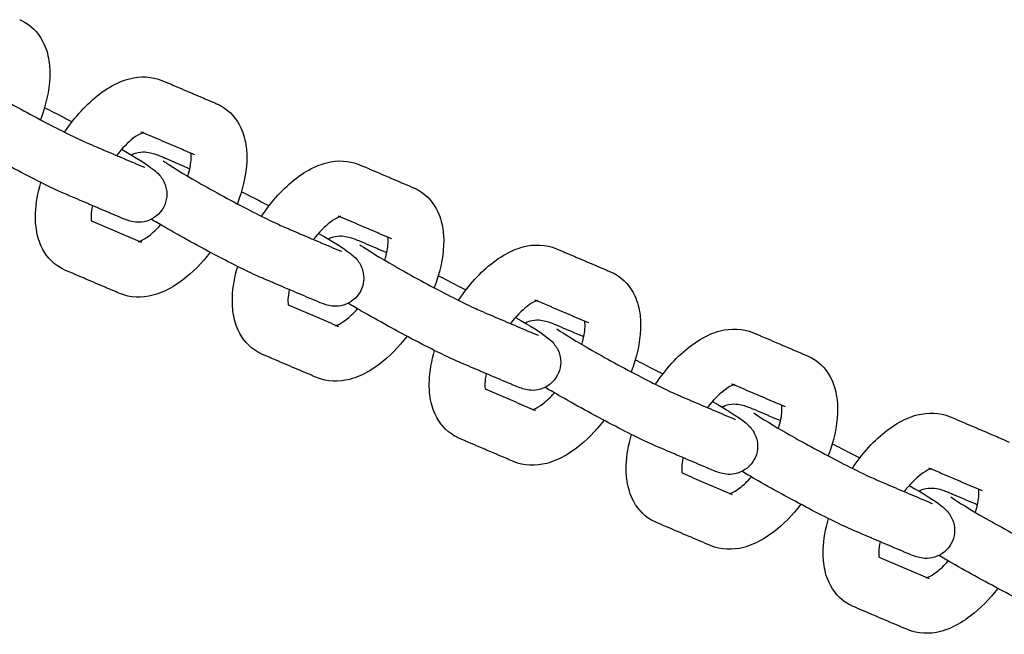
# Model space of a CAD drawing. Units: millimetres. Extents: x -3715 to 3715, y -3683 to 3683.
# Drawn here: x -2385 to -2245, y -270 to -182 of the extents above; entities that cross this region are included whole.
import ezdxf

# ---------------------------------------------------------------- set-up
doc = ezdxf.new("R2010")
doc.units = ezdxf.units.MM
doc.layers.add('SuperStructure', color=7, linetype='Continuous', lineweight=35, true_color=0x000000)

msp = doc.modelspace()

# ---------------------------------------------------------------- linework, layer by layer
at = {"layer": 'SuperStructure', "lineweight": -3}
for points, knots in [([(-2385.42, -182.17), (-2385.3, -182.23), (-2385.17, -182.28), (-2384.94, -182.4), (-2384.83, -182.46), (-2384.72, -182.52)], [0, 0, 0, 0, 0.01976259, 0.01976259, 0.03784469, 0.03784469, 0.03784469, 0.03784469]), ([(-2384.72, -182.52), (-2383.47, -183.24), (-2382.54, -184.34), (-2381.95, -185.62), (-2381.55, -186.49), (-2381.31, -187.43), (-2381.19, -188.39), (-2381.15, -188.76), (-2381.12, -189.13), (-2381.11, -189.79), (-2381.11, -190.07), (-2381.12, -190.35), (-2381.2, -192.32), (-2381.67, -194.39), (-2382.46, -196.46)], [0, 0, 0, 0, 0.2094606, 0.2094606, 0.2094606, 0.3514564, 0.3514564, 0.3514564, 0.4055219, 0.4055219, 0.4451621, 0.4451621, 0.4451621, 0.7221442, 0.7221442, 0.7221442, 0.7221442]), ([(-2393.08, -190.32), (-2392.72, -190.58), (-2390.84, -191.79), (-2388.91, -192.9), (-2386.69, -194.18), (-2384.01, -195.65), (-2381.53, -196.95), (-2379.11, -198.21), (-2376.91, -199.29), (-2375.82, -199.75)], [0.663877, 0.663877, 0.663877, 0.663877, 0.999644, 0.999644, 0.999644, 1.351072, 1.351072, 1.351072, 1.701649, 1.701649, 1.701649, 1.701649]), ([(-2379, -198.24), (-2377.55, -196.07), (-2375.86, -194.2), (-2374.01, -192.79), (-2373.09, -192.1), (-2372.14, -191.52), (-2371.17, -191.1), (-2370.7, -190.9), (-2370.23, -190.74), (-2369.75, -190.61), (-2368.18, -190.21), (-2366.54, -190.23), (-2365.01, -190.88)], [0.969804, 0.969804, 0.969804, 0.969804, 1.286002, 1.286002, 1.286002, 1.44164, 1.44164, 1.44164, 1.5150833, 1.5150833, 1.5150833, 1.755594, 1.755594, 1.755594, 1.755594]), ([(-2381.87, -194.73), (-2381.02, -195.15), (-2380.09, -195.63), (-2379.07, -196.16), (-2378.7, -196.36), (-2378.32, -196.56), (-2377.94, -196.76)], [0.2257432, 0.2257432, 0.2257432, 0.2257432, 0.3651385, 0.3651385, 0.3651385, 0.4180744, 0.4180744, 0.4180744, 0.4180744]), ([(-2357.29, -194.17), (-2357.17, -194.23), (-2357.05, -194.28), (-2356.81, -194.4), (-2356.7, -194.46), (-2356.6, -194.52)], [0, 0, 0, 0, 0.01976259, 0.01976259, 0.03784469, 0.03784469, 0.03784469, 0.03784469]), ([(-2356.6, -194.52), (-2355.34, -195.24), (-2354.41, -196.34), (-2353.82, -197.62), (-2353.42, -198.49), (-2353.18, -199.42), (-2353.07, -200.39), (-2353.02, -200.76), (-2353, -201.13), (-2352.98, -201.79), (-2352.98, -202.07), (-2353, -202.35), (-2353.07, -204.32), (-2353.54, -206.38), (-2354.33, -208.45)], [0, 0, 0, 0, 0.2094606, 0.2094606, 0.2094606, 0.3514564, 0.3514564, 0.3514564, 0.4055219, 0.4055219, 0.4451621, 0.4451621, 0.4451621, 0.7217416, 0.7217416, 0.7217416, 0.7217416]), ([(-2367.67, -198.27), (-2367.67, -198.27), (-2367.78, -198.29), (-2368.04, -198.4), (-2368.32, -198.52), (-2368.73, -198.75), (-2369.2, -199.11), (-2369.95, -199.68), (-2370.79, -200.54), (-2371.58, -201.55)], [0.1112969, 0.1112969, 0.1112969, 0.1112969, 0.1956207, 0.1956207, 0.1956207, 0.2967205, 0.2967205, 0.2967205, 0.4628602, 0.4628602, 0.4628602, 0.4628602]), ([(-2378.94, -207.05), (-2380.44, -206.41), (-2382.55, -205.37), (-2385.21, -203.98), (-2387.8, -202.63), (-2390.54, -201.12), (-2392.88, -199.77), (-2393.6, -199.36), (-2394.22, -199), (-2394.77, -198.67)], [0, 0, 0, 0, 0.3651385, 0.3651385, 0.3651385, 0.7288256, 0.7288256, 0.7288256, 0.8315212, 0.8315212, 0.8315212, 0.8315212]), ([(-2370.86, -200.68), (-2368.64, -201.97), (-2367.4, -202.72), (-2366.29, -203.58), (-2366.03, -203.78), (-2365.73, -204.01), (-2365.06, -204.81), (-2364.75, -205.32), (-2364.57, -205.93), (-2364.27, -206.93), (-2364.37, -208.04), (-2364.88, -208.98)], [0.7555261, 0.7555261, 0.7555261, 0.7555261, 1.0958427, 1.0958427, 1.0958427, 1.1830342, 1.1830342, 1.2629891, 1.2629891, 1.2629891, 1.3926284, 1.3926284, 1.3926284, 1.3926284]), ([(-2369.51, -201.47), (-2369.31, -201.37), (-2369.1, -201.29), (-2368.88, -201.23), (-2367.83, -200.91), (-2367.11, -201.07), (-2366.04, -201.35), (-2365.43, -201.59), (-2364.94, -201.8)], [0.1018798, 0.1018798, 0.1018798, 0.1018798, 0.1296387, 0.1296387, 0.1296387, 0.271629, 0.271629, 0.3897599, 0.3897599, 0.3897599, 0.3897599]), ([(-2364.95, -202.32), (-2364.59, -202.58), (-2362.71, -203.79), (-2360.78, -204.9), (-2358.56, -206.18), (-2355.89, -207.65), (-2353.4, -208.95), (-2350.98, -210.21), (-2348.78, -211.29), (-2347.7, -211.75)], [0.663877, 0.663877, 0.663877, 0.663877, 0.999644, 0.999644, 0.999644, 1.351072, 1.351072, 1.351072, 1.701649, 1.701649, 1.701649, 1.701649]), ([(-2361.4, -204.54), (-2361.12, -203.58), (-2360.95, -202.71), (-2360.93, -202.04), (-2360.92, -201.92), (-2360.92, -201.8), (-2360.93, -201.55), (-2360.94, -201.43), (-2360.95, -201.33), (-2360.95, -201.29), (-2360.96, -201.26), (-2360.96, -201.24)], [0.7535315, 0.7535315, 0.7535315, 0.7535315, 0.8941279, 0.8941279, 0.8941279, 0.9196884, 0.9196884, 0.9539721, 0.9539721, 0.9539721, 0.9641944, 0.9641944, 0.9641944, 0.9641944]), ([(-2350.87, -210.24), (-2349.43, -208.08), (-2347.73, -206.2), (-2345.88, -204.79), (-2344.97, -204.1), (-2344.02, -203.52), (-2343.04, -203.1), (-2342.57, -202.9), (-2342.1, -202.74), (-2341.62, -202.61), (-2340.06, -202.21), (-2338.41, -202.23), (-2336.89, -202.88)], [0.969709, 0.969709, 0.969709, 0.969709, 1.286002, 1.286002, 1.286002, 1.44164, 1.44164, 1.44164, 1.5150833, 1.5150833, 1.5150833, 1.755594, 1.755594, 1.755594, 1.755594]), ([(-2379.56, -217.62), (-2380.81, -216.9), (-2381.74, -215.8), (-2382.33, -214.52), (-2382.73, -213.65), (-2382.97, -212.72), (-2383.09, -211.75), (-2383.13, -211.39), (-2383.16, -211.01), (-2383.17, -210.35), (-2383.17, -210.07), (-2383.16, -209.79), (-2383.1, -208.37), (-2382.84, -206.9), (-2382.41, -205.42)], [0, 0, 0, 0, 0.2094606, 0.2094606, 0.2094606, 0.3514564, 0.3514564, 0.3514564, 0.4055219, 0.4055219, 0.4451621, 0.4451621, 0.4451621, 0.6446997, 0.6446997, 0.6446997, 0.6446997]), ([(-2353.75, -206.73), (-2352.9, -207.15), (-2351.96, -207.63), (-2350.95, -208.16), (-2350.57, -208.36), (-2350.19, -208.56), (-2349.8, -208.76)], [0.2257432, 0.2257432, 0.2257432, 0.2257432, 0.3651385, 0.3651385, 0.3651385, 0.4182439, 0.4182439, 0.4182439, 0.4182439]), ([(-2329.17, -206.17), (-2329.04, -206.22), (-2328.92, -206.28), (-2328.69, -206.4), (-2328.58, -206.46), (-2328.47, -206.52)], [0, 0, 0, 0, 0.01976259, 0.01976259, 0.03784469, 0.03784469, 0.03784469, 0.03784469]), ([(-2328.47, -206.52), (-2327.21, -207.24), (-2326.29, -208.34), (-2325.69, -209.62), (-2325.3, -210.49), (-2325.05, -211.42), (-2324.94, -212.39), (-2324.9, -212.76), (-2324.87, -213.13), (-2324.85, -213.79), (-2324.86, -214.07), (-2324.87, -214.35), (-2324.95, -216.32), (-2325.41, -218.39), (-2326.21, -220.46)], [0, 0, 0, 0, 0.2094606, 0.2094606, 0.2094606, 0.3514564, 0.3514564, 0.3514564, 0.4055219, 0.4055219, 0.4451621, 0.4451621, 0.4451621, 0.7221442, 0.7221442, 0.7221442, 0.7221442]), ([(-2375.04, -208.71), (-2375.15, -209.23), (-2375.21, -209.7), (-2375.23, -210.1), (-2375.23, -210.23), (-2375.23, -210.34), (-2375.23, -210.59), (-2375.22, -210.71), (-2375.21, -210.82), (-2375.2, -210.85), (-2375.2, -210.88), (-2375.19, -210.9)], [0.809957, 0.809957, 0.809957, 0.809957, 0.8941279, 0.8941279, 0.8941279, 0.9196884, 0.9196884, 0.9539721, 0.9539721, 0.9539721, 0.9638696, 0.9638696, 0.9638696, 0.9638696]), ([(-2364.88, -208.98), (-2365.4, -209.93), (-2366.27, -210.62), (-2367.27, -210.92), (-2368.33, -211.23), (-2369.04, -211.08), (-2370.11, -210.8), (-2370.73, -210.55), (-2371.22, -210.34)], [0, 0, 0, 0, 0.1296387, 0.1296387, 0.1296387, 0.271629, 0.271629, 0.3897599, 0.3897599, 0.3897599, 0.3897599]), ([(-2350.81, -219.05), (-2352.32, -218.41), (-2354.42, -217.37), (-2357.08, -215.98), (-2359.67, -214.63), (-2362.41, -213.12), (-2364.75, -211.77), (-2365.47, -211.36), (-2366.09, -211), (-2366.64, -210.67)], [0, 0, 0, 0, 0.3651385, 0.3651385, 0.3651385, 0.7288256, 0.7288256, 0.7288256, 0.8312463, 0.8312463, 0.8312463, 0.8312463]), ([(-2339.54, -210.27), (-2339.54, -210.27), (-2339.65, -210.29), (-2339.91, -210.4), (-2340.19, -210.52), (-2340.61, -210.75), (-2341.07, -211.11), (-2341.83, -211.68), (-2342.67, -212.54), (-2343.46, -213.56)], [0.1112969, 0.1112969, 0.1112969, 0.1112969, 0.1956207, 0.1956207, 0.1956207, 0.2967205, 0.2967205, 0.2967205, 0.4631579, 0.4631579, 0.4631579, 0.4631579]), ([(-2368.33, -213.83), (-2368.28, -213.81), (-2368.21, -213.78), (-2368.12, -213.74), (-2367.83, -213.62), (-2367.42, -213.39), (-2366.95, -213.03), (-2366.42, -212.63), (-2365.85, -212.09), (-2365.29, -211.45)], [0.1668114, 0.1668114, 0.1668114, 0.1668114, 0.1956207, 0.1956207, 0.1956207, 0.2967205, 0.2967205, 0.2967205, 0.4132745, 0.4132745, 0.4132745, 0.4132745]), ([(-2342.73, -212.68), (-2340.51, -213.97), (-2339.27, -214.72), (-2338.17, -215.58), (-2337.91, -215.78), (-2337.6, -216.01), (-2336.94, -216.81), (-2336.62, -217.32), (-2336.44, -217.93), (-2336.14, -218.93), (-2336.24, -220.04), (-2336.76, -220.98)], [0.7556369, 0.7556369, 0.7556369, 0.7556369, 1.0958427, 1.0958427, 1.0958427, 1.1830342, 1.1830342, 1.2629891, 1.2629891, 1.2629891, 1.3926284, 1.3926284, 1.3926284, 1.3926284]), ([(-2341.37, -213.47), (-2341.17, -213.37), (-2340.97, -213.29), (-2340.75, -213.23), (-2339.7, -212.91), (-2338.99, -213.07), (-2337.91, -213.35), (-2337.3, -213.59), (-2336.81, -213.8)], [0.1021733, 0.1021733, 0.1021733, 0.1021733, 0.1296387, 0.1296387, 0.1296387, 0.271629, 0.271629, 0.3897599, 0.3897599, 0.3897599, 0.3897599]), ([(-2333.28, -216.54), (-2332.99, -215.58), (-2332.83, -214.71), (-2332.8, -214.04), (-2332.79, -213.92), (-2332.79, -213.8), (-2332.8, -213.55), (-2332.81, -213.43), (-2332.82, -213.33), (-2332.82, -213.29), (-2332.83, -213.26), (-2332.83, -213.24)], [0.7536163, 0.7536163, 0.7536163, 0.7536163, 0.8941279, 0.8941279, 0.8941279, 0.9196884, 0.9196884, 0.9539721, 0.9539721, 0.9539721, 0.9641944, 0.9641944, 0.9641944, 0.9641944]), ([(-2336.83, -214.32), (-2336.46, -214.58), (-2334.58, -215.79), (-2332.66, -216.9), (-2330.43, -218.18), (-2327.76, -219.65), (-2325.27, -220.95), (-2322.85, -222.21), (-2320.65, -223.29), (-2319.57, -223.75)], [0.663877, 0.663877, 0.663877, 0.663877, 0.999644, 0.999644, 0.999644, 1.351072, 1.351072, 1.351072, 1.701649, 1.701649, 1.701649, 1.701649]), ([(-2322.74, -222.24), (-2321.3, -220.07), (-2319.61, -218.2), (-2317.75, -216.79), (-2316.84, -216.1), (-2315.89, -215.52), (-2314.91, -215.1), (-2314.45, -214.9), (-2313.98, -214.74), (-2313.5, -214.61), (-2311.93, -214.21), (-2310.28, -214.23), (-2308.76, -214.88)], [0.9700548, 0.9700548, 0.9700548, 0.9700548, 1.286002, 1.286002, 1.286002, 1.44164, 1.44164, 1.44164, 1.5150833, 1.5150833, 1.5150833, 1.755594, 1.755594, 1.755594, 1.755594]), ([(-2358.21, -215.38), (-2359.4, -216.92), (-2360.73, -218.27), (-2362.15, -219.35), (-2363.06, -220.05), (-2364.01, -220.62), (-2364.99, -221.04), (-2365.45, -221.24), (-2365.92, -221.4), (-2366.4, -221.53), (-2367.97, -221.94), (-2369.62, -221.91), (-2371.14, -221.26)], [1.044018, 1.044018, 1.044018, 1.044018, 1.286002, 1.286002, 1.286002, 1.44164, 1.44164, 1.44164, 1.5150833, 1.5150833, 1.5150833, 1.755594, 1.755594, 1.755594, 1.755594]), ([(-2378.86, -217.97), (-2378.99, -217.92), (-2379.11, -217.86), (-2379.34, -217.74), (-2379.45, -217.68), (-2379.56, -217.62)], [0, 0, 0, 0, 0.01976259, 0.01976259, 0.03784469, 0.03784469, 0.03784469, 0.03784469]), ([(-2351.43, -229.62), (-2352.68, -228.9), (-2353.61, -227.8), (-2354.21, -226.52), (-2354.6, -225.65), (-2354.85, -224.72), (-2354.96, -223.75), (-2355, -223.39), (-2355.03, -223.01), (-2355.05, -222.35), (-2355.04, -222.07), (-2355.03, -221.79), (-2354.98, -220.37), (-2354.72, -218.9), (-2354.28, -217.42)], [0, 0, 0, 0, 0.2094606, 0.2094606, 0.2094606, 0.3514564, 0.3514564, 0.3514564, 0.4055219, 0.4055219, 0.4451621, 0.4451621, 0.4451621, 0.6446997, 0.6446997, 0.6446997, 0.6446997]), ([(-2325.62, -218.73), (-2324.77, -219.15), (-2323.83, -219.63), (-2322.82, -220.16), (-2322.44, -220.36), (-2322.06, -220.56), (-2321.68, -220.76)], [0.2257432, 0.2257432, 0.2257432, 0.2257432, 0.3651385, 0.3651385, 0.3651385, 0.4180744, 0.4180744, 0.4180744, 0.4180744]), ([(-2301.04, -218.17), (-2300.91, -218.22), (-2300.79, -218.28), (-2300.56, -218.4), (-2300.45, -218.46), (-2300.34, -218.52)], [0, 0, 0, 0, 0.01976259, 0.01976259, 0.03784469, 0.03784469, 0.03784469, 0.03784469]), ([(-2300.34, -218.52), (-2299.09, -219.24), (-2298.16, -220.34), (-2297.57, -221.62), (-2297.17, -222.49), (-2296.93, -223.42), (-2296.81, -224.39), (-2296.77, -224.76), (-2296.74, -225.13), (-2296.73, -225.79), (-2296.73, -226.07), (-2296.74, -226.35), (-2296.82, -228.32), (-2297.29, -230.39), (-2298.08, -232.45)], [0, 0, 0, 0, 0.2094606, 0.2094606, 0.2094606, 0.3514564, 0.3514564, 0.3514564, 0.4055219, 0.4055219, 0.4451621, 0.4451621, 0.4451621, 0.7220228, 0.7220228, 0.7220228, 0.7220228]), ([(-2346.91, -220.71), (-2347.02, -221.23), (-2347.08, -221.7), (-2347.1, -222.1), (-2347.1, -222.23), (-2347.11, -222.34), (-2347.1, -222.59), (-2347.09, -222.71), (-2347.08, -222.82), (-2347.08, -222.84), (-2347.07, -222.87), (-2347.07, -222.89)], [0.8101665, 0.8101665, 0.8101665, 0.8101665, 0.8941279, 0.8941279, 0.8941279, 0.9196884, 0.9196884, 0.9539721, 0.9539721, 0.9539721, 0.9629002, 0.9629002, 0.9629002, 0.9629002]), ([(-2336.76, -220.98), (-2337.27, -221.93), (-2338.14, -222.62), (-2339.15, -222.92), (-2340.2, -223.23), (-2340.91, -223.08), (-2341.99, -222.8), (-2342.6, -222.55), (-2343.09, -222.34)], [0, 0, 0, 0, 0.1296387, 0.1296387, 0.1296387, 0.271629, 0.271629, 0.3897599, 0.3897599, 0.3897599, 0.3897599]), ([(-2340.21, -225.83), (-2340.15, -225.81), (-2340.08, -225.78), (-2339.99, -225.74), (-2339.71, -225.62), (-2339.29, -225.39), (-2338.83, -225.03), (-2338.3, -224.63), (-2337.73, -224.09), (-2337.16, -223.46)], [0.1668114, 0.1668114, 0.1668114, 0.1668114, 0.1956207, 0.1956207, 0.1956207, 0.2967205, 0.2967205, 0.2967205, 0.4130399, 0.4130399, 0.4130399, 0.4130399]), ([(-2322.69, -231.05), (-2324.19, -230.41), (-2326.29, -229.37), (-2328.95, -227.98), (-2331.54, -226.63), (-2334.29, -225.12), (-2336.63, -223.77), (-2337.34, -223.36), (-2337.97, -223), (-2338.52, -222.67)], [0, 0, 0, 0, 0.3651385, 0.3651385, 0.3651385, 0.7288256, 0.7288256, 0.7288256, 0.8315212, 0.8315212, 0.8315212, 0.8315212]), ([(-2311.41, -222.27), (-2311.41, -222.27), (-2311.52, -222.29), (-2311.78, -222.4), (-2312.07, -222.52), (-2312.48, -222.75), (-2312.95, -223.11), (-2313.7, -223.68), (-2314.54, -224.54), (-2315.33, -225.56)], [0.1112969, 0.1112969, 0.1112969, 0.1112969, 0.1956207, 0.1956207, 0.1956207, 0.2967205, 0.2967205, 0.2967205, 0.4631579, 0.4631579, 0.4631579, 0.4631579]), ([(-2314.61, -224.68), (-2312.38, -225.97), (-2311.15, -226.72), (-2310.04, -227.58), (-2309.78, -227.78), (-2309.48, -228.01), (-2308.81, -228.81), (-2308.49, -229.32), (-2308.31, -229.93), (-2308.01, -230.93), (-2308.11, -232.04), (-2308.63, -232.98)], [0.7555261, 0.7555261, 0.7555261, 0.7555261, 1.0958427, 1.0958427, 1.0958427, 1.1830342, 1.1830342, 1.2629891, 1.2629891, 1.2629891, 1.3926284, 1.3926284, 1.3926284, 1.3926284]), ([(-2313.25, -225.47), (-2313.05, -225.37), (-2312.84, -225.29), (-2312.63, -225.23), (-2311.57, -224.91), (-2310.86, -225.07), (-2309.79, -225.35), (-2309.17, -225.59), (-2308.68, -225.8)], [0.1020697, 0.1020697, 0.1020697, 0.1020697, 0.1296387, 0.1296387, 0.1296387, 0.271629, 0.271629, 0.3897599, 0.3897599, 0.3897599, 0.3897599]), ([(-2308.7, -226.32), (-2308.33, -226.58), (-2306.46, -227.79), (-2304.53, -228.9), (-2302.3, -230.18), (-2299.63, -231.65), (-2297.15, -232.95), (-2294.73, -234.21), (-2292.53, -235.29), (-2291.44, -235.75)], [0.663877, 0.663877, 0.663877, 0.663877, 0.999644, 0.999644, 0.999644, 1.351072, 1.351072, 1.351072, 1.701649, 1.701649, 1.701649, 1.701649]), ([(-2305.15, -228.54), (-2304.86, -227.58), (-2304.7, -226.71), (-2304.67, -226.04), (-2304.67, -225.92), (-2304.67, -225.8), (-2304.67, -225.55), (-2304.68, -225.43), (-2304.69, -225.33), (-2304.7, -225.29), (-2304.7, -225.26), (-2304.71, -225.24)], [0.7536017, 0.7536017, 0.7536017, 0.7536017, 0.8941279, 0.8941279, 0.8941279, 0.9196884, 0.9196884, 0.9539721, 0.9539721, 0.9539721, 0.9641944, 0.9641944, 0.9641944, 0.9641944]), ([(-2294.61, -234.24), (-2293.17, -232.07), (-2291.48, -230.2), (-2289.63, -228.79), (-2288.71, -228.1), (-2287.76, -227.52), (-2286.78, -227.1), (-2286.32, -226.9), (-2285.85, -226.74), (-2285.37, -226.61), (-2283.8, -226.21), (-2282.16, -226.23), (-2280.63, -226.88)], [0.9700448, 0.9700448, 0.9700448, 0.9700448, 1.286002, 1.286002, 1.286002, 1.44164, 1.44164, 1.44164, 1.5150833, 1.5150833, 1.5150833, 1.755594, 1.755594, 1.755594, 1.755594]), ([(-2330.09, -227.38), (-2331.28, -228.92), (-2332.6, -230.27), (-2334.02, -231.35), (-2334.93, -232.04), (-2335.88, -232.62), (-2336.86, -233.04), (-2337.32, -233.24), (-2337.8, -233.4), (-2338.28, -233.53), (-2339.84, -233.94), (-2341.49, -233.91), (-2343.01, -233.26)], [1.0442376, 1.0442376, 1.0442376, 1.0442376, 1.286002, 1.286002, 1.286002, 1.44164, 1.44164, 1.44164, 1.5150833, 1.5150833, 1.5150833, 1.755594, 1.755594, 1.755594, 1.755594]), ([(-2350.73, -229.97), (-2350.86, -229.92), (-2350.98, -229.86), (-2351.21, -229.74), (-2351.32, -229.68), (-2351.43, -229.62)], [0, 0, 0, 0, 0.01976259, 0.01976259, 0.03784469, 0.03784469, 0.03784469, 0.03784469]), ([(-2323.3, -241.62), (-2324.56, -240.9), (-2325.49, -239.8), (-2326.08, -238.52), (-2326.48, -237.65), (-2326.72, -236.72), (-2326.83, -235.75), (-2326.88, -235.39), (-2326.9, -235.01), (-2326.92, -234.35), (-2326.92, -234.07), (-2326.9, -233.79), (-2326.85, -232.37), (-2326.59, -230.9), (-2326.15, -229.42)], [0, 0, 0, 0, 0.2094606, 0.2094606, 0.2094606, 0.3514564, 0.3514564, 0.3514564, 0.4055219, 0.4055219, 0.4451621, 0.4451621, 0.4451621, 0.6446997, 0.6446997, 0.6446997, 0.6446997]), ([(-2272.91, -230.17), (-2272.79, -230.22), (-2272.66, -230.28), (-2272.43, -230.4), (-2272.32, -230.46), (-2272.22, -230.52)], [0, 0, 0, 0, 0.01976259, 0.01976259, 0.03784469, 0.03784469, 0.03784469, 0.03784469]), ([(-2272.22, -230.52), (-2270.96, -231.24), (-2270.03, -232.34), (-2269.44, -233.62), (-2269.04, -234.49), (-2268.8, -235.42), (-2268.68, -236.39), (-2268.64, -236.76), (-2268.61, -237.13), (-2268.6, -237.79), (-2268.6, -238.07), (-2268.61, -238.35), (-2268.69, -240.32), (-2269.16, -242.39), (-2269.95, -244.46)], [0, 0, 0, 0, 0.2094606, 0.2094606, 0.2094606, 0.3514564, 0.3514564, 0.3514564, 0.4055219, 0.4055219, 0.4451621, 0.4451621, 0.4451621, 0.7221442, 0.7221442, 0.7221442, 0.7221442]), ([(-2297.49, -230.72), (-2296.64, -231.15), (-2295.71, -231.63), (-2294.69, -232.16), (-2294.32, -232.36), (-2293.94, -232.56), (-2293.55, -232.76)], [0.2257432, 0.2257432, 0.2257432, 0.2257432, 0.3651385, 0.3651385, 0.3651385, 0.4180744, 0.4180744, 0.4180744, 0.4180744]), ([(-2318.78, -232.72), (-2318.89, -233.23), (-2318.96, -233.7), (-2318.97, -234.1), (-2318.98, -234.22), (-2318.98, -234.34), (-2318.97, -234.59), (-2318.96, -234.71), (-2318.95, -234.82), (-2318.95, -234.85), (-2318.94, -234.88), (-2318.94, -234.9)], [0.8103921, 0.8103921, 0.8103921, 0.8103921, 0.8941279, 0.8941279, 0.8941279, 0.9196884, 0.9196884, 0.9539721, 0.9539721, 0.9539721, 0.9638696, 0.9638696, 0.9638696, 0.9638696]), ([(-2308.63, -232.98), (-2309.14, -233.93), (-2310.01, -234.62), (-2311.02, -234.92), (-2312.07, -235.23), (-2312.79, -235.08), (-2313.86, -234.8), (-2314.47, -234.55), (-2314.96, -234.34)], [0, 0, 0, 0, 0.1296387, 0.1296387, 0.1296387, 0.271629, 0.271629, 0.3897599, 0.3897599, 0.3897599, 0.3897599]), ([(-2294.56, -243.05), (-2296.06, -242.41), (-2298.17, -241.37), (-2300.82, -239.98), (-2303.42, -238.63), (-2306.16, -237.12), (-2308.5, -235.77), (-2309.22, -235.36), (-2309.84, -235), (-2310.39, -234.67)], [0, 0, 0, 0, 0.3651385, 0.3651385, 0.3651385, 0.7288256, 0.7288256, 0.7288256, 0.8315212, 0.8315212, 0.8315212, 0.8315212]), ([(-2283.29, -234.27), (-2283.29, -234.27), (-2283.39, -234.28), (-2283.65, -234.4), (-2283.94, -234.52), (-2284.35, -234.75), (-2284.82, -235.11), (-2285.57, -235.68), (-2286.41, -236.53), (-2287.2, -237.55)], [0.1112969, 0.1112969, 0.1112969, 0.1112969, 0.1956207, 0.1956207, 0.1956207, 0.2967205, 0.2967205, 0.2967205, 0.4626142, 0.4626142, 0.4626142, 0.4626142]), ([(-2312.08, -237.83), (-2312.02, -237.81), (-2311.95, -237.78), (-2311.86, -237.74), (-2311.58, -237.62), (-2311.17, -237.39), (-2310.7, -237.03), (-2310.17, -236.63), (-2309.6, -236.09), (-2309.04, -235.46)], [0.1668114, 0.1668114, 0.1668114, 0.1668114, 0.1956207, 0.1956207, 0.1956207, 0.2967205, 0.2967205, 0.2967205, 0.4130294, 0.4130294, 0.4130294, 0.4130294]), ([(-2286.48, -236.68), (-2284.26, -237.97), (-2283.02, -238.72), (-2281.91, -239.58), (-2281.65, -239.78), (-2281.35, -240.01), (-2280.68, -240.81), (-2280.37, -241.32), (-2280.19, -241.93), (-2279.89, -242.93), (-2279.99, -244.04), (-2280.5, -244.98)], [0.7555261, 0.7555261, 0.7555261, 0.7555261, 1.0958427, 1.0958427, 1.0958427, 1.1830342, 1.1830342, 1.2629891, 1.2629891, 1.2629891, 1.3926284, 1.3926284, 1.3926284, 1.3926284]), ([(-2285.12, -237.47), (-2284.92, -237.37), (-2284.71, -237.29), (-2284.5, -237.23), (-2283.44, -236.91), (-2282.73, -237.07), (-2281.66, -237.35), (-2281.04, -237.59), (-2280.55, -237.8)], [0.1019661, 0.1019661, 0.1019661, 0.1019661, 0.1296387, 0.1296387, 0.1296387, 0.271629, 0.271629, 0.3897599, 0.3897599, 0.3897599, 0.3897599]), ([(-2277.02, -240.54), (-2276.74, -239.58), (-2276.57, -238.71), (-2276.54, -238.04), (-2276.54, -237.92), (-2276.54, -237.8), (-2276.54, -237.55), (-2276.55, -237.43), (-2276.57, -237.33), (-2276.57, -237.29), (-2276.57, -237.26), (-2276.58, -237.24)], [0.7535315, 0.7535315, 0.7535315, 0.7535315, 0.8941279, 0.8941279, 0.8941279, 0.9196884, 0.9196884, 0.9539721, 0.9539721, 0.9539721, 0.9641944, 0.9641944, 0.9641944, 0.9641944]), ([(-2280.57, -238.32), (-2280.21, -238.58), (-2278.33, -239.78), (-2276.4, -240.9), (-2274.18, -242.18), (-2271.5, -243.65), (-2269.02, -244.95), (-2266.6, -246.21), (-2264.4, -247.29), (-2263.32, -247.75)], [0.663877, 0.663877, 0.663877, 0.663877, 0.999644, 0.999644, 0.999644, 1.351072, 1.351072, 1.351072, 1.701649, 1.701649, 1.701649, 1.701649]), ([(-2266.49, -246.24), (-2265.04, -244.07), (-2263.35, -242.2), (-2261.5, -240.79), (-2260.58, -240.1), (-2259.63, -239.52), (-2258.66, -239.1), (-2258.19, -238.9), (-2257.72, -238.74), (-2257.24, -238.61), (-2255.67, -238.2), (-2254.03, -238.23), (-2252.5, -238.88)], [0.9699285, 0.9699285, 0.9699285, 0.9699285, 1.286002, 1.286002, 1.286002, 1.44164, 1.44164, 1.44164, 1.5150833, 1.5150833, 1.5150833, 1.755594, 1.755594, 1.755594, 1.755594]), ([(-2301.96, -239.38), (-2303.15, -240.92), (-2304.47, -242.27), (-2305.89, -243.35), (-2306.81, -244.04), (-2307.76, -244.62), (-2308.73, -245.04), (-2309.2, -245.24), (-2309.67, -245.4), (-2310.15, -245.53), (-2311.72, -245.94), (-2313.36, -245.91), (-2314.89, -245.26)], [1.0442474, 1.0442474, 1.0442474, 1.0442474, 1.286002, 1.286002, 1.286002, 1.44164, 1.44164, 1.44164, 1.5150833, 1.5150833, 1.5150833, 1.755594, 1.755594, 1.755594, 1.755594]), ([(-2322.61, -241.97), (-2322.73, -241.92), (-2322.85, -241.86), (-2323.09, -241.74), (-2323.2, -241.68), (-2323.3, -241.62)], [0, 0, 0, 0, 0.01976259, 0.01976259, 0.03784469, 0.03784469, 0.03784469, 0.03784469]), ([(-2295.18, -253.62), (-2296.43, -252.9), (-2297.36, -251.8), (-2297.95, -250.52), (-2298.35, -249.65), (-2298.59, -248.72), (-2298.71, -247.75), (-2298.75, -247.38), (-2298.78, -247.01), (-2298.79, -246.35), (-2298.79, -246.07), (-2298.78, -245.79), (-2298.72, -244.37), (-2298.46, -242.9), (-2298.02, -241.41)], [0, 0, 0, 0, 0.2094606, 0.2094606, 0.2094606, 0.3514564, 0.3514564, 0.3514564, 0.4055219, 0.4055219, 0.4451621, 0.4451621, 0.4451621, 0.6450237, 0.6450237, 0.6450237, 0.6450237]), ([(-2269.36, -242.73), (-2268.51, -243.15), (-2267.58, -243.63), (-2266.57, -244.16), (-2266.19, -244.36), (-2265.81, -244.56), (-2265.43, -244.76)], [0.2259748, 0.2259748, 0.2259748, 0.2259748, 0.3651385, 0.3651385, 0.3651385, 0.4180744, 0.4180744, 0.4180744, 0.4180744]), ([(-2244.78, -242.17), (-2244.66, -242.22), (-2244.54, -242.28), (-2244.3, -242.4), (-2244.2, -242.46), (-2244.09, -242.52)], [0, 0, 0, 0, 0.01976259, 0.01976259, 0.03784469, 0.03784469, 0.03784469, 0.03784469]), ([(-2290.66, -244.71), (-2290.77, -245.23), (-2290.83, -245.7), (-2290.85, -246.1), (-2290.85, -246.22), (-2290.85, -246.34), (-2290.85, -246.59), (-2290.84, -246.71), (-2290.82, -246.81), (-2290.82, -246.84), (-2290.82, -246.87), (-2290.81, -246.89)], [0.8103921, 0.8103921, 0.8103921, 0.8103921, 0.8941279, 0.8941279, 0.8941279, 0.9196884, 0.9196884, 0.9539721, 0.9539721, 0.9539721, 0.9629535, 0.9629535, 0.9629535, 0.9629535]), ([(-2280.5, -244.98), (-2281.01, -245.93), (-2281.89, -246.62), (-2282.89, -246.92), (-2283.95, -247.23), (-2284.66, -247.08), (-2285.73, -246.8), (-2286.35, -246.55), (-2286.84, -246.34)], [0, 0, 0, 0, 0.1296387, 0.1296387, 0.1296387, 0.271629, 0.271629, 0.3897599, 0.3897599, 0.3897599, 0.3897599]), ([(-2283.95, -249.83), (-2283.9, -249.81), (-2283.82, -249.78), (-2283.74, -249.74), (-2283.45, -249.62), (-2283.04, -249.39), (-2282.57, -249.03), (-2282.04, -248.63), (-2281.47, -248.09), (-2280.9, -247.45)], [0.1668114, 0.1668114, 0.1668114, 0.1668114, 0.1956207, 0.1956207, 0.1956207, 0.2967205, 0.2967205, 0.2967205, 0.413416, 0.413416, 0.413416, 0.413416]), ([(-2266.43, -255.05), (-2267.94, -254.41), (-2270.04, -253.37), (-2272.7, -251.98), (-2275.29, -250.63), (-2278.03, -249.12), (-2280.37, -247.77), (-2281.09, -247.36), (-2281.71, -247), (-2282.26, -246.67)], [0, 0, 0, 0, 0.3651385, 0.3651385, 0.3651385, 0.7288256, 0.7288256, 0.7288256, 0.8315212, 0.8315212, 0.8315212, 0.8315212]), ([(-2255.16, -246.27), (-2255.16, -246.27), (-2255.27, -246.28), (-2255.53, -246.4), (-2255.81, -246.52), (-2256.22, -246.75), (-2256.69, -247.11), (-2257.45, -247.68), (-2258.28, -248.54), (-2259.08, -249.56)], [0.1112969, 0.1112969, 0.1112969, 0.1112969, 0.1956207, 0.1956207, 0.1956207, 0.2967205, 0.2967205, 0.2967205, 0.4631579, 0.4631579, 0.4631579, 0.4631579]), ([(-2258.35, -248.68), (-2256.13, -249.97), (-2254.89, -250.72), (-2253.78, -251.58), (-2253.52, -251.78), (-2253.22, -252.01), (-2252.55, -252.81), (-2252.24, -253.32), (-2252.06, -253.93), (-2251.76, -254.93), (-2251.86, -256.04), (-2252.37, -256.98)], [0.7555261, 0.7555261, 0.7555261, 0.7555261, 1.0958427, 1.0958427, 1.0958427, 1.1830342, 1.1830342, 1.2629891, 1.2629891, 1.2629891, 1.3926284, 1.3926284, 1.3926284, 1.3926284]), ([(-2257, -249.47), (-2256.8, -249.37), (-2256.59, -249.29), (-2256.37, -249.23), (-2255.32, -248.91), (-2254.6, -249.07), (-2253.53, -249.35), (-2252.92, -249.59), (-2252.43, -249.8)], [0.1017677, 0.1017677, 0.1017677, 0.1017677, 0.1296387, 0.1296387, 0.1296387, 0.271629, 0.271629, 0.3897599, 0.3897599, 0.3897599, 0.3897599]), ([(-2252.44, -250.32), (-2252.08, -250.58), (-2250.2, -251.78), (-2248.28, -252.9), (-2246.05, -254.18), (-2243.38, -255.65), (-2240.89, -256.95), (-2238.47, -258.21), (-2236.27, -259.29), (-2235.19, -259.75)], [0.663877, 0.663877, 0.663877, 0.663877, 0.999644, 0.999644, 0.999644, 1.351072, 1.351072, 1.351072, 1.701649, 1.701649, 1.701649, 1.701649]), ([(-2248.89, -252.52), (-2248.61, -251.57), (-2248.44, -250.71), (-2248.42, -250.04), (-2248.41, -249.92), (-2248.41, -249.8), (-2248.42, -249.55), (-2248.43, -249.43), (-2248.44, -249.33), (-2248.44, -249.29), (-2248.45, -249.26), (-2248.45, -249.24)], [0.7541255, 0.7541255, 0.7541255, 0.7541255, 0.8941279, 0.8941279, 0.8941279, 0.9196884, 0.9196884, 0.9539721, 0.9539721, 0.9539721, 0.9641944, 0.9641944, 0.9641944, 0.9641944]), ([(-2273.83, -251.37), (-2275.02, -252.92), (-2276.35, -254.27), (-2277.77, -255.35), (-2278.68, -256.04), (-2279.63, -256.62), (-2280.61, -257.04), (-2281.07, -257.24), (-2281.54, -257.4), (-2282.02, -257.53), (-2283.59, -257.94), (-2285.23, -257.91), (-2286.76, -257.26)], [1.0438855, 1.0438855, 1.0438855, 1.0438855, 1.286002, 1.286002, 1.286002, 1.44164, 1.44164, 1.44164, 1.5150833, 1.5150833, 1.5150833, 1.755594, 1.755594, 1.755594, 1.755594]), ([(-2294.48, -253.97), (-2294.6, -253.92), (-2294.73, -253.86), (-2294.96, -253.74), (-2295.07, -253.68), (-2295.18, -253.62)], [0, 0, 0, 0, 0.01976259, 0.01976259, 0.03784469, 0.03784469, 0.03784469, 0.03784469]), ([(-2267.05, -265.62), (-2268.3, -264.9), (-2269.23, -263.8), (-2269.82, -262.52), (-2270.22, -261.65), (-2270.46, -260.72), (-2270.58, -259.75), (-2270.62, -259.38), (-2270.65, -259.01), (-2270.66, -258.35), (-2270.66, -258.07), (-2270.65, -257.79), (-2270.59, -256.37), (-2270.33, -254.9), (-2269.9, -253.42)], [0, 0, 0, 0, 0.2094606, 0.2094606, 0.2094606, 0.3514564, 0.3514564, 0.3514564, 0.4055219, 0.4055219, 0.4451621, 0.4451621, 0.4451621, 0.6446997, 0.6446997, 0.6446997, 0.6446997]), ([(-2262.53, -256.71), (-2262.64, -257.23), (-2262.7, -257.7), (-2262.72, -258.1), (-2262.72, -258.22), (-2262.72, -258.34), (-2262.72, -258.59), (-2262.71, -258.71), (-2262.7, -258.81), (-2262.69, -258.85), (-2262.69, -258.87), (-2262.68, -258.9)], [0.8103921, 0.8103921, 0.8103921, 0.8103921, 0.8941279, 0.8941279, 0.8941279, 0.9196884, 0.9196884, 0.9539721, 0.9539721, 0.9539721, 0.9638696, 0.9638696, 0.9638696, 0.9638696]), ([(-2252.37, -256.98), (-2252.89, -257.93), (-2253.76, -258.62), (-2254.76, -258.92), (-2255.82, -259.23), (-2256.53, -259.07), (-2257.6, -258.79), (-2258.22, -258.55), (-2258.71, -258.34)], [0, 0, 0, 0, 0.1296387, 0.1296387, 0.1296387, 0.271629, 0.271629, 0.3897599, 0.3897599, 0.3897599, 0.3897599]), ([(-2238.3, -267.05), (-2239.81, -266.41), (-2241.91, -265.37), (-2244.57, -263.98), (-2247.16, -262.63), (-2249.91, -261.12), (-2252.24, -259.77), (-2252.96, -259.36), (-2253.59, -259), (-2254.14, -258.67)], [0, 0, 0, 0, 0.3651385, 0.3651385, 0.3651385, 0.7288256, 0.7288256, 0.7288256, 0.8315165, 0.8315165, 0.8315165, 0.8315165]), ([(-2255.82, -261.83), (-2255.77, -261.81), (-2255.7, -261.78), (-2255.61, -261.74), (-2255.32, -261.62), (-2254.91, -261.39), (-2254.44, -261.03), (-2253.92, -260.63), (-2253.35, -260.09), (-2252.79, -259.46)], [0.1668114, 0.1668114, 0.1668114, 0.1668114, 0.1956207, 0.1956207, 0.1956207, 0.2967205, 0.2967205, 0.2967205, 0.4128437, 0.4128437, 0.4128437, 0.4128437]), ([(-2245.71, -263.38), (-2246.9, -264.92), (-2248.22, -266.27), (-2249.64, -267.35), (-2250.55, -268.04), (-2251.5, -268.62), (-2252.48, -269.04), (-2252.94, -269.24), (-2253.42, -269.4), (-2253.89, -269.53), (-2255.46, -269.94), (-2257.11, -269.91), (-2258.63, -269.26)], [1.044374, 1.044374, 1.044374, 1.044374, 1.286002, 1.286002, 1.286002, 1.44164, 1.44164, 1.44164, 1.5150833, 1.5150833, 1.5150833, 1.755594, 1.755594, 1.755594, 1.755594]), ([(-2266.35, -265.97), (-2266.48, -265.92), (-2266.6, -265.86), (-2266.83, -265.74), (-2266.94, -265.68), (-2267.05, -265.62)], [0, 0, 0, 0, 0.01976259, 0.01976259, 0.03784469, 0.03784469, 0.03784469, 0.03784469])]:
    msp.add_open_spline(points, degree=3, knots=knots, dxfattribs=at)
for points, degree in [([(-2365.01, -190.88), (-2361.15, -192.53), (-2357.29, -194.17)], 2), ([(-2368.13, -198.18), (-2367.86, -198.3), (-2367.67, -198.27), (-2367.67, -198.27)], 3), ([(-2360.41, -201.47), (-2364.11, -199.89), (-2367.82, -198.31)], 2), ([(-2375.82, -199.75), (-2371.96, -201.4), (-2368.1, -203.04)], 2), ([(-2364.6, -201.96), (-2362.86, -202.71), (-2361.12, -203.45)], 2), ([(-2368.1, -203.04), (-2367.82, -203.17), (-2367.56, -203.25), (-2367.56, -203.26)], 3), ([(-2336.89, -202.88), (-2333.03, -204.52), (-2329.17, -206.17)], 2), ([(-2371.22, -210.34), (-2375.08, -208.7), (-2378.94, -207.05)], 2), ([(-2375.19, -210.91), (-2371.61, -212.43), (-2368.03, -213.96)], 2), ([(-2340, -210.18), (-2339.73, -210.3), (-2339.54, -210.27), (-2339.54, -210.27)], 3), ([(-2332.28, -213.47), (-2335.99, -211.89), (-2339.69, -210.31)], 2), ([(-2347.7, -211.75), (-2343.84, -213.4), (-2339.98, -215.04)], 2), ([(-2368.03, -213.96), (-2368.3, -213.85), (-2368.49, -213.88), (-2368.49, -213.88)], 3), ([(-2339.98, -215.04), (-2339.69, -215.17), (-2339.43, -215.25), (-2339.43, -215.26)], 3), ([(-2336.81, -213.8), (-2334.9, -214.61), (-2332.99, -215.43)], 2), ([(-2308.76, -214.88), (-2304.9, -216.52), (-2301.04, -218.17)], 2), ([(-2371.14, -221.26), (-2375, -219.62), (-2378.86, -217.97)], 2), ([(-2343.09, -222.34), (-2346.95, -220.7), (-2350.81, -219.05)], 2), ([(-2311.87, -222.18), (-2311.6, -222.29), (-2311.41, -222.27), (-2311.41, -222.27)], 3), ([(-2347.07, -222.91), (-2343.48, -224.43), (-2339.9, -225.96)], 2), ([(-2304.15, -225.47), (-2307.86, -223.89), (-2311.56, -222.31)], 2), ([(-2319.57, -223.75), (-2315.71, -225.4), (-2311.85, -227.04)], 2), ([(-2339.9, -225.96), (-2340.17, -225.85), (-2340.36, -225.88), (-2340.36, -225.88)], 3), ([(-2308.68, -225.8), (-2306.77, -226.61), (-2304.86, -227.43)], 2), ([(-2311.85, -227.04), (-2311.56, -227.17), (-2311.3, -227.25), (-2311.3, -227.26)], 3), ([(-2280.63, -226.88), (-2276.77, -228.52), (-2272.91, -230.17)], 2), ([(-2343.01, -233.26), (-2346.87, -231.62), (-2350.73, -229.97)], 2), ([(-2314.96, -234.34), (-2318.82, -232.7), (-2322.69, -231.05)], 2), ([(-2283.75, -234.18), (-2283.47, -234.29), (-2283.29, -234.27), (-2283.29, -234.27)], 3), ([(-2276.03, -237.47), (-2279.73, -235.89), (-2283.44, -234.31)], 2), ([(-2318.94, -234.9), (-2315.36, -236.43), (-2311.77, -237.96)], 2), ([(-2291.44, -235.75), (-2287.58, -237.4), (-2283.72, -239.04)], 2), ([(-2311.77, -237.96), (-2312.04, -237.85), (-2312.23, -237.88), (-2312.23, -237.88)], 3), ([(-2283.72, -239.04), (-2283.44, -239.17), (-2283.17, -239.25), (-2283.18, -239.26)], 3), ([(-2280.55, -237.8), (-2278.64, -238.61), (-2276.74, -239.43)], 2), ([(-2252.5, -238.88), (-2248.64, -240.52), (-2244.78, -242.17)], 2), ([(-2314.89, -245.26), (-2318.75, -243.62), (-2322.61, -241.97)], 2), ([(-2286.84, -246.34), (-2290.7, -244.7), (-2294.56, -243.05)], 2), ([(-2290.81, -246.9), (-2287.23, -248.43), (-2283.64, -249.96)], 2), ([(-2255.62, -246.18), (-2255.35, -246.29), (-2255.16, -246.26), (-2255.16, -246.27)], 3), ([(-2247.9, -249.47), (-2251.6, -247.89), (-2255.31, -246.31)], 2), ([(-2263.32, -247.75), (-2259.46, -249.4), (-2255.59, -251.04)], 2), ([(-2283.64, -249.96), (-2283.92, -249.85), (-2284.1, -249.88), (-2284.1, -249.87)], 3), ([(-2252.43, -249.8), (-2250.52, -250.61), (-2248.61, -251.43)], 2), ([(-2255.59, -251.04), (-2255.31, -251.16), (-2255.05, -251.25), (-2255.05, -251.26)], 3), ([(-2286.76, -257.26), (-2290.62, -255.62), (-2294.48, -253.97)], 2), ([(-2258.71, -258.34), (-2262.57, -256.7), (-2266.43, -255.05)], 2), ([(-2262.68, -258.9), (-2259.1, -260.43), (-2255.52, -261.96)], 2), ([(-2255.52, -261.96), (-2255.79, -261.85), (-2255.98, -261.88), (-2255.98, -261.87)], 3), ([(-2258.63, -269.26), (-2262.49, -267.62), (-2266.35, -265.97)], 2)]:
    msp.add_open_spline(points, degree=degree, dxfattribs=at)
msp.add_rational_spline([(-2364.94, -201.8), (-2364.76, -201.87), (-2364.6, -201.96)], [1, 0.998591924605, 1], degree=2, dxfattribs=at)

doc.saveas('drawing.dxf')
